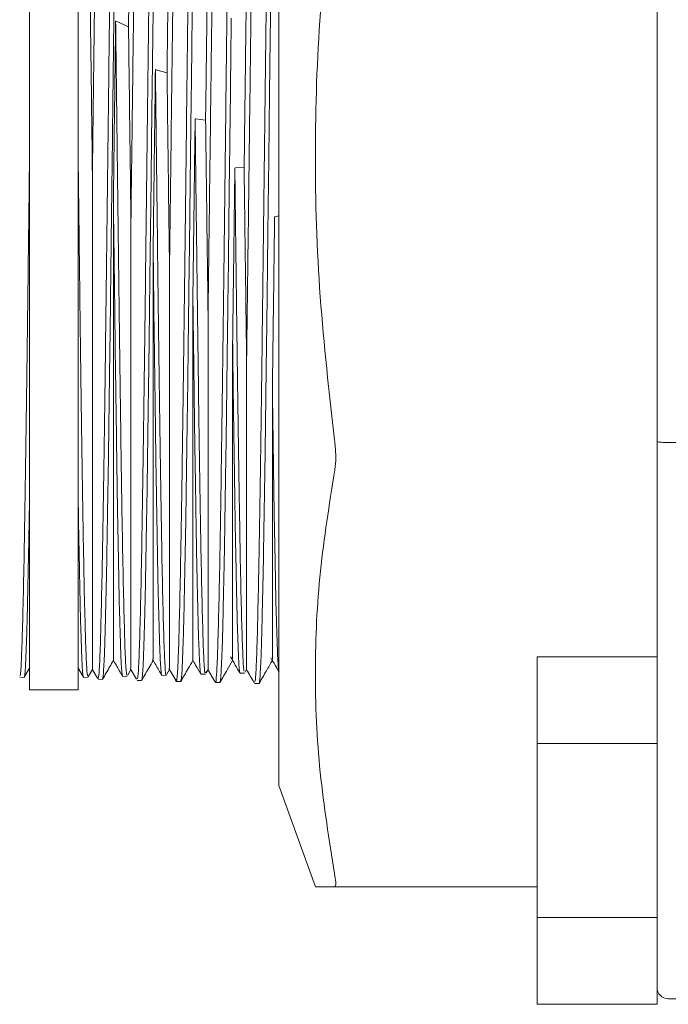
# Model space of a CAD drawing. Units: inches. Extents: x 0.2 to 10.8, y 0.2 to 8.3.
# Drawn here: x 9.3 to 9.3, y 5 to 5.1 of the extents above; entities that cross this region are included whole.
import ezdxf

# ---------------------------------------------------------------- set-up
doc = ezdxf.new("R2010")
doc.units = ezdxf.units.IN
doc.header["$MEASUREMENT"] = 0

msp = doc.modelspace()

# ---------------------------------------------------------------- linework, layer by layer
at = {"color": 7, "linetype": 'Continuous', "lineweight": 15}
for p, q in [((9.296036, 5.13715), (9.296036, 5.03715)), ((9.276238, 5.12956), (9.276238, 5.044739)), ((9.28012, 5.12956), (9.28012, 5.044739)), ((9.283083, 5.097846), (9.283125, 5.097827)), ((9.283125, 5.097827), (9.284102, 5.097389)), ((9.286236, 5.093999), (9.286278, 5.093987)), ((9.286278, 5.093987), (9.287161, 5.093733)), ((9.289389, 5.090095), (9.289431, 5.09009)), ((9.289431, 5.09009), (9.290219, 5.089992)), ((9.292541, 5.08618), (9.292583, 5.086182)), ((9.292583, 5.086182), (9.293278, 5.086211)), ((9.282904, 5.083432), (9.282901, 5.083686)), ((9.295694, 5.082305), (9.295736, 5.082314)), ((9.295736, 5.082314), (9.296036, 5.082375)), ((9.28921, 5.075806), (9.289207, 5.076008)), ((9.295516, 5.068665), (9.295514, 5.068801)), ((9.326036, 5.040709), (9.326036, 5.064476)), ((9.340858, 5.064382), (9.326929, 5.064382)), ((9.326036, 5.047379), (9.316536, 5.047379)), ((9.316536, 5.047379), (9.316536, 5.040479)), ((9.275831, 5.045744), (9.276277, 5.046517)), ((9.280081, 5.046517), (9.280527, 5.045744)), ((9.275471, 5.045745), (9.275821, 5.045736)), ((9.275835, 5.045754), (9.275821, 5.045745)), ((9.280523, 5.045754), (9.280537, 5.045745)), ((9.280537, 5.045736), (9.280887, 5.045745)), ((9.280936, 5.045827), (9.281237, 5.04635)), ((9.28121, 5.046398), (9.281634, 5.045663)), ((9.28364, 5.045817), (9.283991, 5.045826)), ((9.284042, 5.045909), (9.284296, 5.04635)), ((9.284241, 5.046446), (9.284739, 5.045583)), ((9.286742, 5.045898), (9.287096, 5.045908)), ((9.287139, 5.046142), (9.287147, 5.04614)), ((9.287147, 5.045989), (9.287355, 5.04635)), ((9.287304, 5.046438), (9.287845, 5.045502)), ((9.289852, 5.04598), (9.290204, 5.045989)), ((9.290235, 5.046085), (9.29026, 5.046231)), ((9.29026, 5.046087), (9.290412, 5.046352)), ((9.290406, 5.046362), (9.290951, 5.04542)), ((9.292953, 5.046065), (9.29296, 5.04607)), ((9.29296, 5.046061), (9.293308, 5.04607)), ((9.29336, 5.046156), (9.293472, 5.04635)), ((9.296053, 5.046162), (9.296063, 5.046144)), ((9.281684, 5.045582), (9.282037, 5.045573)), ((9.284787, 5.045501), (9.285141, 5.045492)), ((9.285148, 5.045502), (9.285152, 5.045509)), ((9.287844, 5.045504), (9.287887, 5.04543)), ((9.287893, 5.04542), (9.288244, 5.045411)), ((9.288265, 5.045453), (9.288254, 5.045429)), ((9.291001, 5.045338), (9.291349, 5.045329)), ((9.291353, 5.04533), (9.29135, 5.045333)), ((9.294105, 5.045257), (9.294459, 5.045248)), ((9.276238, 5.044739), (9.28012, 5.044739)), ((9.326036, 5.040479), (9.316536, 5.040479)), ((9.316536, 5.040479), (9.316536, 5.026678)), ((9.326036, 5.040709), (9.326036, 5.040479)), ((9.326036, 5.040479), (9.326036, 5.037985)), ((9.326036, 5.035386), (9.326036, 5.037985)), ((9.296036, 5.03715), (9.298929, 5.029114)), ((9.326036, 5.03004), (9.326036, 5.035386)), ((9.326036, 5.03004), (9.326036, 5.026678)), ((9.316536, 5.029114), (9.300452, 5.029114)), ((9.326036, 5.026678), (9.316536, 5.026678)), ((9.316536, 5.026678), (9.316536, 5.019778)), ((9.326036, 5.026678), (9.326036, 5.024997)), ((9.326036, 5.021471), (9.326036, 5.024997)), ((9.326036, 5.021459), (9.326036, 5.019778)), ((9.326929, 5.020221), (9.340858, 5.020221)), ((9.316536, 5.019778), (9.326036, 5.019778))]:
    msp.add_line(p, q, dxfattribs=at)
msp.add_arc((9.326929, 5.021114), 0.000893, 180, 270, dxfattribs=at)
for points, knots in [([(9.281685, 5.045623), (9.281712, 5.045706), (9.281766, 5.045878), (9.281847, 5.047606), (9.28193, 5.050378), (9.282014, 5.054252), (9.282096, 5.059014), (9.282181, 5.064624), (9.282263, 5.07082), (9.282348, 5.077539), (9.282429, 5.084469), (9.282514, 5.091473), (9.282595, 5.098357), (9.28268, 5.104928), (9.282763, 5.111052), (9.282846, 5.116448), (9.28293, 5.121054), (9.283012, 5.124675), (9.283097, 5.127206), (9.283168, 5.128564), (9.283212, 5.128597), (9.283228, 5.128609)], [0, 0, 0, 0, 0.050858, 0.104115, 0.158918, 0.212181, 0.266989, 0.320258, 0.375072, 0.428347, 0.483167, 0.536448, 0.589729, 0.644555, 0.697843, 0.752677, 0.805971, 0.860811, 0.914111, 0.968956, 1, 1, 1, 1]), ([(9.284791, 5.045641), (9.284809, 5.045633), (9.284855, 5.045613), (9.284928, 5.046928), (9.285011, 5.049368), (9.285096, 5.052956), (9.285177, 5.057466), (9.285263, 5.062867), (9.285344, 5.068906), (9.285429, 5.075458), (9.28551, 5.082336), (9.285594, 5.089354), (9.285677, 5.096373), (9.285761, 5.10307), (9.285844, 5.109374), (9.285927, 5.114994), (9.286011, 5.11987), (9.286093, 5.123786), (9.286178, 5.126664), (9.286257, 5.128445), (9.28631, 5.128673), (9.286335, 5.128778)], [0, 0, 0, 0, 0.035008, 0.088217, 0.14297, 0.196184, 0.250943, 0.304164, 0.358928, 0.412154, 0.465381, 0.520151, 0.573386, 0.628164, 0.681404, 0.736187, 0.789433, 0.844223, 0.897474, 0.95227, 1, 1, 1, 1]), ([(9.287897, 5.045559), (9.287907, 5.045521), (9.287944, 5.045378), (9.28801, 5.046353), (9.288092, 5.048444), (9.288177, 5.051739), (9.288258, 5.055984), (9.288343, 5.061114), (9.288424, 5.066968), (9.288509, 5.073396), (9.288591, 5.080275), (9.288675, 5.087287), (9.288759, 5.094359), (9.288841, 5.101165), (9.288926, 5.107634), (9.289008, 5.113466), (9.289093, 5.118603), (9.289174, 5.122798), (9.289259, 5.126012), (9.28934, 5.128043), (9.289402, 5.128969), (9.289436, 5.128843), (9.289441, 5.128823)], [0, 0, 0, 0, 0.0191827, 0.0723902, 0.1271404, 0.1803532, 0.2351094, 0.2883282, 0.341547, 0.3963088, 0.4495355, 0.5043053, 0.5575375, 0.6123131, 0.6655509, 0.7203324, 0.7735761, 0.8283633, 0.8816124, 0.934862, 0.9896549, 1, 1, 1, 1]), ([(9.290992, 5.045438), (9.290997, 5.0454), (9.29103, 5.045161), (9.291091, 5.045865), (9.291171, 5.047572), (9.291255, 5.050476), (9.291336, 5.054402), (9.291421, 5.059262), (9.291503, 5.06496), (9.291587, 5.071235), (9.29167, 5.078022), (9.291754, 5.085006), (9.291838, 5.092116), (9.29192, 5.099022), (9.292005, 5.105653), (9.292086, 5.111701), (9.292171, 5.117056), (9.292252, 5.121574), (9.292337, 5.125138), (9.292419, 5.12759), (9.292489, 5.128856), (9.292531, 5.128849), (9.292544, 5.128847)], [0, 0, 0, 0, 0.009843, 0.06277, 0.115698, 0.168625, 0.221553, 0.276015, 0.328956, 0.383432, 0.436378, 0.49086, 0.543812, 0.5983, 0.651257, 0.705751, 0.758714, 0.811677, 0.866177, 0.919148, 0.973655, 1, 1, 1, 1]), ([(9.294108, 5.045369), (9.294128, 5.045385), (9.294176, 5.045421), (9.294251, 5.046842), (9.294335, 5.04939), (9.294418, 5.053078), (9.294502, 5.057686), (9.294585, 5.063179), (9.294668, 5.0693), (9.294752, 5.075986), (9.294834, 5.082928), (9.294919, 5.090055), (9.295001, 5.097035), (9.295085, 5.103735), (9.295167, 5.109972), (9.295251, 5.115569), (9.295333, 5.120405), (9.295418, 5.124268), (9.295501, 5.127071), (9.295578, 5.128733), (9.295628, 5.128902), (9.29565, 5.128976)], [0, 0, 0, 0, 0.039292, 0.092577, 0.147407, 0.2007, 0.255538, 0.308837, 0.36368, 0.416985, 0.471834, 0.525144, 0.579999, 0.633315, 0.686631, 0.741492, 0.794815, 0.849685, 0.903013, 0.957889, 1, 1, 1, 1]), ([(9.293941, 5.125732), (9.293933, 5.125548), (9.293892, 5.124683), (9.29382, 5.122361), (9.293724, 5.118029), (9.293629, 5.112527), (9.293533, 5.106083), (9.293442, 5.09933), (9.293358, 5.092626), (9.293304, 5.088349), (9.293278, 5.086211)], [0, 0, 0, 0, 0.039015, 0.183262, 0.327504, 0.471736, 0.615957, 0.760172, 0.880089, 1, 1, 1, 1]), ([(9.290789, 5.124544), (9.290764, 5.123783), (9.290715, 5.12226), (9.29064, 5.118955), (9.290562, 5.114774), (9.290479, 5.109607), (9.290392, 5.103505), (9.290306, 5.096909), (9.290248, 5.092298), (9.290219, 5.089992)], [0, 0, 0, 0, 0.130829, 0.26165, 0.392467, 0.544363, 0.696252, 0.848129, 1, 1, 1, 1]), ([(9.287636, 5.123016), (9.287601, 5.121655), (9.287531, 5.118932), (9.287426, 5.112981), (9.287321, 5.105977), (9.287232, 5.099358), (9.287179, 5.095168), (9.287161, 5.093733)], [0, 0, 0, 0, 0.2212287, 0.442444, 0.6636465, 0.8848286, 1, 1, 1, 1]), ([(9.284484, 5.12118), (9.284461, 5.120159), (9.284414, 5.118116), (9.284341, 5.114057), (9.284263, 5.109205), (9.284183, 5.10355), (9.284129, 5.099443), (9.284102, 5.097389)], [0, 0, 0, 0, 0.183291, 0.366571, 0.577726, 0.788866, 1, 1, 1, 1]), ([(9.294136, 5.119008), (9.294101, 5.117202), (9.294032, 5.11359), (9.293929, 5.106644), (9.29383, 5.099323), (9.293737, 5.091928), (9.293649, 5.084797), (9.29356, 5.077704), (9.293501, 5.073268), (9.293472, 5.07105)], [0, 0, 0, 0, 0.1559741, 0.3119367, 0.4678918, 0.6009301, 0.7339615, 0.8669855, 1, 1, 1, 1]), ([(9.290983, 5.116526), (9.290973, 5.115984), (9.290932, 5.11368), (9.290858, 5.109008), (9.290762, 5.102163), (9.290667, 5.094743), (9.290571, 5.087052), (9.290487, 5.08025), (9.290434, 5.076203), (9.290414, 5.074618)], [0, 0, 0, 0, 0.05175, 0.21978, 0.387803, 0.555813, 0.723813, 0.891804, 1, 1, 1, 1]), ([(9.287831, 5.113816), (9.287806, 5.112255), (9.287755, 5.109133), (9.28768, 5.103769), (9.287601, 5.097876), (9.287521, 5.091507), (9.287438, 5.084809), (9.287382, 5.080433), (9.287355, 5.078245)], [0, 0, 0, 0, 0.159052, 0.318097, 0.477132, 0.651431, 0.825721, 1, 1, 1, 1]), ([(9.284678, 5.110845), (9.284646, 5.108717), (9.284583, 5.104462), (9.284487, 5.097202), (9.284392, 5.089619), (9.284328, 5.084527), (9.284296, 5.08198)], [0, 0, 0, 0, 0.250023, 0.500034, 0.750022, 1, 1, 1, 1]), ([(9.326036, 5.064476), (9.326036, 5.0669), (9.326036, 5.07177), (9.326036, 5.079396), (9.326036, 5.087149), (9.326036, 5.094903), (9.326036, 5.102529), (9.326036, 5.107399), (9.326036, 5.109823)], [0, 0, 0, 0, 0.165324, 0.332066, 0.5, 0.667906, 0.834662, 1, 1, 1, 1]), ([(9.300452, 5.10971), (9.300029, 5.105995), (9.299182, 5.098565), (9.298807, 5.087282), (9.299163, 5.075932), (9.300022, 5.068371), (9.300452, 5.06459)], [0, 0, 0, 0, 0.247826, 0.495613, 0.747785, 1, 1, 1, 1]), ([(9.281526, 5.107707), (9.281502, 5.10603), (9.281454, 5.102677), (9.281382, 5.097191), (9.28131, 5.091505), (9.281262, 5.087643), (9.281237, 5.085712)], [0, 0, 0, 0, 0.249008, 0.498005, 0.749008, 1, 1, 1, 1]), ([(9.295478, 5.107281), (9.295471, 5.106734), (9.295457, 5.105639), (9.295436, 5.10395), (9.295419, 5.102362), (9.295401, 5.100697), (9.295374, 5.0988), (9.295347, 5.096861), (9.295331, 5.095561), (9.295325, 5.095082)], [0, 0, 0, 0, 0.142807, 0.285606, 0.428405, 0.538385, 0.6941, 0.887364, 1, 1, 1, 1]), ([(9.283048, 5.10654), (9.283041, 5.105993), (9.283026, 5.104898), (9.283006, 5.10321), (9.282988, 5.101625), (9.282971, 5.099963), (9.282944, 5.09807), (9.282917, 5.096139), (9.282901, 5.094844), (9.282894, 5.094367)], [0, 0, 0, 0, 0.142775, 0.285546, 0.428317, 0.5383, 0.694049, 0.887356, 1, 1, 1, 1]), ([(9.286117, 5.103812), (9.28611, 5.103245), (9.286096, 5.102111), (9.286075, 5.100371), (9.286058, 5.098742), (9.28604, 5.097038), (9.286013, 5.095104), (9.285986, 5.093137), (9.28597, 5.091825), (9.285964, 5.091342)], [0, 0, 0, 0, 0.1426473, 0.2852901, 0.427932, 0.537954, 0.693954, 0.8873506, 1, 1, 1, 1]), ([(9.281044, 5.100958), (9.281047, 5.100715), (9.281063, 5.099499), (9.281094, 5.097016), (9.281158, 5.092198), (9.281206, 5.088303), (9.281237, 5.085712)], [0, 0, 0, 0, 0.049996, 0.250124, 0.501031, 1, 1, 1, 1]), ([(9.289186, 5.100983), (9.289179, 5.100398), (9.289165, 5.099227), (9.289144, 5.09744), (9.289127, 5.095774), (9.289109, 5.094039), (9.289082, 5.092077), (9.289056, 5.09009), (9.289039, 5.088769), (9.289033, 5.088282)], [0, 0, 0, 0, 0.142857, 0.28571, 0.428561, 0.538532, 0.694185, 0.887379, 1, 1, 1, 1]), ([(9.292255, 5.098068), (9.292248, 5.097468), (9.292234, 5.09627), (9.292214, 5.094448), (9.292196, 5.092755), (9.292179, 5.090997), (9.292151, 5.089015), (9.292125, 5.087015), (9.292108, 5.085692), (9.292102, 5.085205)], [0, 0, 0, 0, 0.142847, 0.285691, 0.428532, 0.538505, 0.694169, 0.887376, 1, 1, 1, 1]), ([(9.282907, 5.083687), (9.282936, 5.086057), (9.282995, 5.090832), (9.283054, 5.095497), (9.283083, 5.097846)], [0, 0, 0, 0, 0.4965705, 1, 1, 1, 1]), ([(9.283989, 5.045903), (9.283965, 5.045956), (9.283914, 5.046068), (9.283833, 5.047669), (9.283752, 5.050337), (9.283667, 5.054075), (9.283586, 5.058727), (9.283502, 5.064186), (9.283419, 5.07035), (9.283335, 5.076935), (9.283252, 5.083866), (9.283168, 5.090918), (9.283112, 5.095536), (9.283083, 5.097846)], [0, 0, 0, 0, 0.079435, 0.17015, 0.2634963, 0.3542219, 0.4449478, 0.5383039, 0.6290431, 0.7224132, 0.8131619, 0.9065417, 1, 1, 1, 1]), ([(9.284102, 5.097389), (9.284105, 5.097139), (9.284121, 5.095886), (9.284154, 5.093339), (9.284216, 5.088442), (9.284264, 5.08456), (9.284296, 5.08198)], [0, 0, 0, 0, 0.050002, 0.25016, 0.501875, 1, 1, 1, 1]), ([(9.295325, 5.095082), (9.295317, 5.094471), (9.295303, 5.093251), (9.295283, 5.091403), (9.295265, 5.089691), (9.295248, 5.08792), (9.295221, 5.08593), (9.295194, 5.08393), (9.295177, 5.082611), (9.295171, 5.082126)], [0, 0, 0, 0, 0.142902, 0.285802, 0.428699, 0.538667, 0.694281, 0.887397, 1, 1, 1, 1]), ([(9.282894, 5.094367), (9.282887, 5.09376), (9.282873, 5.092546), (9.282853, 5.09071), (9.282835, 5.089009), (9.282818, 5.087251), (9.28279, 5.085276), (9.282764, 5.083293), (9.282747, 5.081987), (9.282741, 5.081507)], [0, 0, 0, 0, 0.142888, 0.285772, 0.428654, 0.538622, 0.694244, 0.88739, 1, 1, 1, 1]), ([(9.28606, 5.07983), (9.286086, 5.081909), (9.286144, 5.086623), (9.286203, 5.091355), (9.286236, 5.093999)], [0, 0, 0, 0, 0.441235, 1, 1, 1, 1]), ([(9.287095, 5.045978), (9.287091, 5.045955), (9.287059, 5.045771), (9.287, 5.04655), (9.286915, 5.048386), (9.286833, 5.051411), (9.286748, 5.055452), (9.286667, 5.060362), (9.286582, 5.066024), (9.2865, 5.072275), (9.286416, 5.078951), (9.286334, 5.085919), (9.286273, 5.090947), (9.28624, 5.093633), (9.286236, 5.093999)], [0, 0, 0, 0, 0.013717, 0.112154, 0.20783, 0.306279, 0.401965, 0.500425, 0.596121, 0.691818, 0.790288, 0.885999, 0.984484, 1, 1, 1, 1]), ([(9.287161, 5.093733), (9.287164, 5.093478), (9.28718, 5.0922), (9.287212, 5.089613), (9.287275, 5.084664), (9.287323, 5.08081), (9.287355, 5.078245)], [0, 0, 0, 0, 0.049828, 0.249289, 0.500462, 1, 1, 1, 1]), ([(9.285964, 5.091342), (9.285956, 5.090729), (9.285942, 5.089502), (9.285922, 5.087655), (9.285904, 5.085949), (9.285887, 5.084189), (9.28586, 5.082216), (9.285833, 5.080243), (9.285816, 5.07895), (9.28581, 5.078473)], [0, 0, 0, 0, 0.142745, 0.285488, 0.428227, 0.538218, 0.694016, 0.887352, 1, 1, 1, 1]), ([(9.289213, 5.076008), (9.289246, 5.078693), (9.289305, 5.083338), (9.289364, 5.08809), (9.289389, 5.090095)], [0, 0, 0, 0, 0.578095, 1, 1, 1, 1]), ([(9.290193, 5.046123), (9.290183, 5.0461), (9.290146, 5.046009), (9.29008, 5.047051), (9.289996, 5.049239), (9.289914, 5.052557), (9.289829, 5.056869), (9.289748, 5.062005), (9.289663, 5.067848), (9.289582, 5.074229), (9.289507, 5.080215), (9.289443, 5.085563), (9.289407, 5.088578), (9.289389, 5.090095)], [0, 0, 0, 0, 0.0358952, 0.1409798, 0.2431146, 0.3482107, 0.4503565, 0.5554648, 0.6576214, 0.759779, 0.8648977, 0.9320405, 1, 1, 1, 1]), ([(9.290219, 5.089992), (9.290223, 5.089734), (9.290239, 5.088442), (9.290272, 5.085835), (9.290333, 5.080897), (9.290381, 5.077123), (9.290414, 5.074618)], [0, 0, 0, 0, 0.049831, 0.249298, 0.501652, 1, 1, 1, 1]), ([(9.289033, 5.088282), (9.289026, 5.087666), (9.289011, 5.086433), (9.288991, 5.084584), (9.288973, 5.082881), (9.288956, 5.081128), (9.288929, 5.07917), (9.288902, 5.077218), (9.288885, 5.075945), (9.288879, 5.075476)], [0, 0, 0, 0, 0.142675, 0.285347, 0.428016, 0.538029, 0.69397, 0.88735, 1, 1, 1, 1]), ([(9.275474, 5.045894), (9.27549, 5.045872), (9.275533, 5.045813), (9.275605, 5.047009), (9.275686, 5.049326), (9.275771, 5.052768), (9.275853, 5.057207), (9.275937, 5.062457), (9.27602, 5.068458), (9.276098, 5.074518), (9.276171, 5.080457), (9.276215, 5.08418), (9.276238, 5.086058)], [0, 0, 0, 0, 0.06226, 0.169891, 0.277521, 0.388271, 0.495918, 0.606685, 0.714343, 0.825122, 0.911762, 1, 1, 1, 1]), ([(9.280884, 5.045894), (9.280868, 5.045872), (9.280825, 5.045813), (9.280753, 5.047009), (9.280672, 5.049326), (9.280587, 5.052768), (9.280505, 5.057207), (9.280421, 5.062457), (9.280338, 5.068458), (9.28026, 5.074518), (9.280187, 5.080457), (9.280143, 5.08418), (9.28012, 5.086058)], [0, 0, 0, 0, 0.06226, 0.169891, 0.277521, 0.388271, 0.495918, 0.606685, 0.714343, 0.825122, 0.911762, 1, 1, 1, 1]), ([(9.281237, 5.085712), (9.281238, 5.084147), (9.281238, 5.080385), (9.281237, 5.074477), (9.281238, 5.068279), (9.281237, 5.062536), (9.281238, 5.057496), (9.281237, 5.053259), (9.281239, 5.050033), (9.281237, 5.047809), (9.281238, 5.046536), (9.281238, 5.046452), (9.281237, 5.046414)], [0, 0, 0, 0, 0.07531, 0.180981, 0.289713, 0.395519, 0.504354, 0.610907, 0.717457, 0.81628, 0.917484, 1, 1, 1, 1]), ([(9.292366, 5.072353), (9.292386, 5.073936), (9.292427, 5.077124), (9.292486, 5.081788), (9.292524, 5.084832), (9.292541, 5.08618)], [0, 0, 0, 0, 0.354287, 0.71399, 1, 1, 1, 1]), ([(9.293287, 5.046239), (9.293273, 5.046262), (9.293231, 5.046329), (9.29316, 5.04768), (9.293078, 5.05018), (9.292995, 5.053783), (9.292911, 5.058355), (9.292828, 5.063704), (9.292744, 5.06977), (9.292662, 5.076272), (9.292593, 5.081851), (9.292553, 5.085152), (9.292541, 5.08618)], [0, 0, 0, 0, 0.059745, 0.169832, 0.27992, 0.393199, 0.503311, 0.616615, 0.726738, 0.840055, 0.95019, 1, 1, 1, 1]), ([(9.293278, 5.086211), (9.293281, 5.085952), (9.293297, 5.084658), (9.29333, 5.082062), (9.293392, 5.077164), (9.29344, 5.073493), (9.293472, 5.07105)], [0, 0, 0, 0, 0.049699, 0.248638, 0.500056, 1, 1, 1, 1]), ([(9.292102, 5.085205), (9.292095, 5.084588), (9.29208, 5.083355), (9.29206, 5.081513), (9.292043, 5.079822), (9.292025, 5.078086), (9.291998, 5.076153), (9.291971, 5.074235), (9.291955, 5.072989), (9.291949, 5.07253)], [0, 0, 0, 0, 0.142666, 0.285328, 0.427988, 0.538005, 0.693969, 0.887352, 1, 1, 1, 1]), ([(9.282904, 5.083432), (9.282913, 5.082741), (9.282932, 5.081315), (9.282958, 5.07947), (9.282973, 5.078322), (9.282978, 5.077897)], [0, 0, 0, 0, 0.371477, 0.767237, 1, 1, 1, 1]), ([(9.282908, 5.047127), (9.282908, 5.047112), (9.282907, 5.046935), (9.282908, 5.04763), (9.282907, 5.049295), (9.282908, 5.052169), (9.282907, 5.055991), (9.282908, 5.060707), (9.282907, 5.066163), (9.282908, 5.072544), (9.282908, 5.078436), (9.282908, 5.082227), (9.282908, 5.083433)], [0, 0, 0, 0, 0.0100534, 0.1213888, 0.2358865, 0.3484711, 0.4642779, 0.5776632, 0.6905576, 0.8066281, 0.9384579, 1, 1, 1, 1]), ([(9.284296, 5.08198), (9.284296, 5.08043), (9.284296, 5.076698), (9.284296, 5.070933), (9.284296, 5.064987), (9.284296, 5.059591), (9.284296, 5.054986), (9.284296, 5.051205), (9.284296, 5.048241), (9.284296, 5.046528), (9.284296, 5.046491), (9.284296, 5.046478)], [0, 0, 0, 0, 0.080095, 0.19273, 0.308629, 0.421403, 0.537409, 0.650988, 0.767822, 0.911928, 1, 1, 1, 1]), ([(9.295171, 5.082126), (9.295164, 5.081512), (9.29515, 5.080285), (9.295129, 5.07846), (9.295112, 5.076789), (9.295094, 5.075081), (9.295067, 5.073185), (9.295041, 5.071311), (9.295024, 5.070099), (9.295018, 5.069653)], [0, 0, 0, 0, 0.142713, 0.285422, 0.428129, 0.53813, 0.693995, 0.887351, 1, 1, 1, 1]), ([(9.295518, 5.068802), (9.295542, 5.070615), (9.295592, 5.07428), (9.295651, 5.078894), (9.295685, 5.081604), (9.295694, 5.082305)], [0, 0, 0, 0, 0.420388, 0.849961, 1, 1, 1, 1]), ([(9.282741, 5.081507), (9.282734, 5.080899), (9.282719, 5.079684), (9.282699, 5.077879), (9.282681, 5.076228), (9.282664, 5.074541), (9.282637, 5.072669), (9.28261, 5.070821), (9.282594, 5.069627), (9.282588, 5.069188)], [0, 0, 0, 0, 0.142708, 0.285411, 0.428112, 0.538113, 0.69398, 0.887348, 1, 1, 1, 1]), ([(9.28606, 5.079827), (9.286067, 5.079279), (9.286079, 5.078182), (9.286098, 5.076555), (9.286112, 5.075107), (9.286131, 5.073544), (9.286156, 5.07185), (9.286181, 5.070153), (9.286195, 5.06912), (9.286201, 5.068737)], [0, 0, 0, 0, 0.142888, 0.285773, 0.428658, 0.528262, 0.706086, 0.890836, 1, 1, 1, 1]), ([(9.28606, 5.047204), (9.28606, 5.047203), (9.28606, 5.0472), (9.28606, 5.048479), (9.28606, 5.050859), (9.286061, 5.0543), (9.28606, 5.058704), (9.286061, 5.063382), (9.28606, 5.068013), (9.28606, 5.073215), (9.28606, 5.077293), (9.28606, 5.079825)], [0, 0, 0, 0, 0.0792076, 0.2015255, 0.3213118, 0.4445305, 0.5651845, 0.6892971, 0.7738525, 0.8595566, 1, 1, 1, 1]), ([(9.282978, 5.077897), (9.282985, 5.077303), (9.283, 5.076116), (9.28302, 5.074362), (9.283038, 5.072764), (9.283055, 5.071138), (9.283082, 5.069342), (9.283109, 5.067578), (9.283125, 5.066446), (9.283132, 5.066029)], [0, 0, 0, 0, 0.142768, 0.285533, 0.428298, 0.538282, 0.694033, 0.887352, 1, 1, 1, 1]), ([(9.28581, 5.078473), (9.285803, 5.077873), (9.285789, 5.076671), (9.285768, 5.074893), (9.285751, 5.073273), (9.285733, 5.071624), (9.285706, 5.069803), (9.285679, 5.068012), (9.285663, 5.066861), (9.285657, 5.066437)], [0, 0, 0, 0, 0.142854, 0.285703, 0.428551, 0.538522, 0.694179, 0.887379, 1, 1, 1, 1]), ([(9.287355, 5.078245), (9.287355, 5.076723), (9.287355, 5.073057), (9.287354, 5.067493), (9.287356, 5.061857), (9.287354, 5.056913), (9.287356, 5.052784), (9.287354, 5.049566), (9.287356, 5.047407), (9.287355, 5.046375), (9.287355, 5.046446), (9.287355, 5.046468)], [0, 0, 0, 0, 0.085602, 0.206169, 0.330228, 0.450972, 0.571714, 0.695881, 0.817904, 0.943417, 1, 1, 1, 1]), ([(9.288879, 5.075476), (9.288872, 5.074886), (9.288858, 5.073706), (9.288838, 5.071968), (9.28882, 5.070389), (9.288803, 5.068787), (9.288775, 5.067023), (9.288749, 5.065297), (9.288732, 5.064194), (9.288726, 5.063788)], [0, 0, 0, 0, 0.1427722, 0.2855433, 0.4283088, 0.5382953, 0.6940514, 0.8873566, 1, 1, 1, 1]), ([(9.28921, 5.075806), (9.289219, 5.075174), (9.289235, 5.074042), (9.289255, 5.072624), (9.289266, 5.071837), (9.28927, 5.071534)], [0, 0, 0, 0, 0.437796, 0.783463, 1, 1, 1, 1]), ([(9.289213, 5.047172), (9.289213, 5.047144), (9.289213, 5.046977), (9.289212, 5.047781), (9.289214, 5.049633), (9.289212, 5.052627), (9.289213, 5.056576), (9.289212, 5.061392), (9.289213, 5.066713), (9.289212, 5.071628), (9.289213, 5.074643), (9.289213, 5.075807)], [0, 0, 0, 0, 0.026691, 0.159003, 0.288152, 0.420997, 0.551067, 0.681131, 0.814885, 0.928528, 1, 1, 1, 1]), ([(9.290414, 5.074618), (9.290414, 5.073138), (9.290414, 5.069569), (9.290414, 5.064253), (9.290414, 5.058975), (9.290414, 5.054425), (9.290413, 5.050814), (9.290414, 5.048138), (9.290413, 5.046754), (9.290414, 5.046227), (9.290414, 5.046361), (9.290414, 5.046366)], [0, 0, 0, 0, 0.091876, 0.221508, 0.354894, 0.484782, 0.618394, 0.749196, 0.88375, 0.995156, 1, 1, 1, 1]), ([(9.291949, 5.07253), (9.291941, 5.071954), (9.291927, 5.070801), (9.291907, 5.069112), (9.291889, 5.067583), (9.291872, 5.066037), (9.291845, 5.064342), (9.291818, 5.062691), (9.291801, 5.061642), (9.291795, 5.061256)], [0, 0, 0, 0, 0.14276, 0.285514, 0.428265, 0.538255, 0.694035, 0.887356, 1, 1, 1, 1]), ([(9.292365, 5.072346), (9.292371, 5.071801), (9.292384, 5.07071), (9.292401, 5.069251), (9.292419, 5.067738), (9.292445, 5.066088), (9.292471, 5.064464), (9.292487, 5.063451), (9.292493, 5.063077)], [0, 0, 0, 0, 0.166658, 0.333315, 0.456177, 0.647882, 0.870178, 1, 1, 1, 1]), ([(9.292365, 5.04718), (9.292365, 5.04721), (9.292365, 5.047278), (9.292365, 5.04873), (9.292366, 5.051239), (9.292365, 5.05483), (9.292366, 5.059087), (9.292365, 5.063812), (9.292366, 5.068185), (9.292366, 5.071149), (9.292366, 5.072339)], [0, 0, 0, 0, 0.112051, 0.250962, 0.393853, 0.533771, 0.677699, 0.796865, 0.918441, 1, 1, 1, 1]), ([(9.28927, 5.071534), (9.289277, 5.070973), (9.289292, 5.069852), (9.289312, 5.068213), (9.28933, 5.066732), (9.289347, 5.065238), (9.289374, 5.063604), (9.289401, 5.062016), (9.289417, 5.06101), (9.289423, 5.06064)], [0, 0, 0, 0, 0.142901, 0.285802, 0.428699, 0.538663, 0.694271, 0.887395, 1, 1, 1, 1]), ([(9.293472, 5.07105), (9.293472, 5.069625), (9.293473, 5.066186), (9.293472, 5.061222), (9.293473, 5.056344), (9.293472, 5.052314), (9.293473, 5.049198), (9.293472, 5.047329), (9.293473, 5.046433), (9.293472, 5.046428), (9.293472, 5.046426)], [0, 0, 0, 0, 0.099191, 0.239471, 0.379746, 0.524049, 0.665024, 0.810032, 0.921731, 1, 1, 1, 1]), ([(9.282588, 5.069188), (9.28258, 5.068637), (9.282566, 5.067535), (9.282546, 5.06593), (9.282528, 5.064485), (9.282511, 5.06303), (9.282483, 5.061444), (9.282457, 5.059911), (9.28244, 5.058945), (9.282434, 5.058589)], [0, 0, 0, 0, 0.142818, 0.28563, 0.428439, 0.538416, 0.694111, 0.887369, 1, 1, 1, 1]), ([(9.295018, 5.069653), (9.294996, 5.067714), (9.294951, 5.063834), (9.294893, 5.060513), (9.294864, 5.058852)], [0, 0, 0, 0, 0.499804, 1, 1, 1, 1]), ([(9.286201, 5.068737), (9.286208, 5.068195), (9.286222, 5.067111), (9.286243, 5.065535), (9.28626, 5.064116), (9.286278, 5.062688), (9.286305, 5.061132), (9.286331, 5.05963), (9.286348, 5.058685), (9.286354, 5.058337)], [0, 0, 0, 0, 0.142713, 0.285425, 0.428136, 0.538131, 0.693973, 0.887344, 1, 1, 1, 1]), ([(9.295516, 5.068665), (9.295526, 5.068019), (9.295542, 5.066993), (9.295556, 5.066002), (9.295562, 5.065635)], [0, 0, 0, 0, 0.6292084, 1, 1, 1, 1]), ([(9.295518, 5.047208), (9.295518, 5.047174), (9.295518, 5.047039), (9.295519, 5.047977), (9.295517, 5.050007), (9.295518, 5.053137), (9.295518, 5.057247), (9.295518, 5.06235), (9.295518, 5.06649), (9.295518, 5.068667)], [0, 0, 0, 0, 0.053224, 0.209562, 0.361594, 0.517974, 0.670118, 0.826555, 1, 1, 1, 1]), ([(9.283132, 5.066029), (9.283139, 5.065507), (9.283153, 5.064464), (9.283173, 5.062956), (9.283191, 5.061604), (9.283209, 5.060252), (9.283236, 5.058787), (9.283262, 5.057382), (9.283279, 5.056505), (9.283285, 5.056183)], [0, 0, 0, 0, 0.142893, 0.285783, 0.428671, 0.538638, 0.694252, 0.887392, 1, 1, 1, 1]), ([(9.285657, 5.066437), (9.28565, 5.065907), (9.285635, 5.064847), (9.285615, 5.063312), (9.285597, 5.061935), (9.28558, 5.060554), (9.285553, 5.059055), (9.285526, 5.057614), (9.285509, 5.056714), (9.285503, 5.056383)], [0, 0, 0, 0, 0.142676, 0.285347, 0.428013, 0.538026, 0.693966, 0.88735, 1, 1, 1, 1]), ([(9.295562, 5.065635), (9.295569, 5.065124), (9.295583, 5.0641), (9.295604, 5.062622), (9.295621, 5.061298), (9.295639, 5.059974), (9.295666, 5.05854), (9.295693, 5.057167), (9.295709, 5.056312), (9.295715, 5.055997)], [0, 0, 0, 0, 0.142708, 0.285417, 0.42812, 0.538115, 0.693963, 0.887343, 1, 1, 1, 1]), ([(9.300452, 5.06459), (9.300491, 5.064207), (9.30054, 5.06374), (9.300549, 5.062945), (9.30052, 5.06246), (9.300462, 5.062126), (9.300452, 5.062064)], [0, 0, 0, 0, 0.408595, 0.500016, 0.908591, 1, 1, 1, 1]), ([(9.326929, 5.064382), (9.326831, 5.064383), (9.326635, 5.064385), (9.326426, 5.064397), (9.326248, 5.064414), (9.326106, 5.064435), (9.326044, 5.064459), (9.326036, 5.064473), (9.326036, 5.064476), (9.326036, 5.064476)], [0, 0, 0, 0, 0.206509, 0.412933, 0.495074, 0.714459, 0.933641, 0.992814, 1, 1, 1, 1]), ([(9.288726, 5.063788), (9.288719, 5.063281), (9.288704, 5.062267), (9.288684, 5.060807), (9.288666, 5.059503), (9.288649, 5.058205), (9.288622, 5.056804), (9.288595, 5.055468), (9.288579, 5.054641), (9.288572, 5.054336)], [0, 0, 0, 0, 0.14288, 0.285756, 0.428629, 0.538598, 0.694228, 0.887387, 1, 1, 1, 1]), ([(9.292493, 5.063077), (9.2925, 5.06259), (9.292514, 5.061615), (9.292534, 5.060216), (9.292552, 5.05897), (9.29257, 5.057729), (9.292597, 5.056393), (9.292623, 5.055124), (9.29264, 5.054342), (9.292646, 5.054054)], [0, 0, 0, 0, 0.142688, 0.285375, 0.428057, 0.538065, 0.693951, 0.887345, 1, 1, 1, 1]), ([(9.300452, 5.062064), (9.300029, 5.059438), (9.299182, 5.054184), (9.298807, 5.046206), (9.299163, 5.03818), (9.300022, 5.032834), (9.300452, 5.03016)], [0, 0, 0, 0, 0.247827, 0.495613, 0.747785, 1, 1, 1, 1]), ([(9.289423, 5.06064), (9.289431, 5.06018), (9.289445, 5.059259), (9.289465, 5.057947), (9.289483, 5.056784), (9.2895, 5.055634), (9.289527, 5.054405), (9.289554, 5.053247), (9.289571, 5.052543), (9.289577, 5.052283)], [0, 0, 0, 0, 0.14273, 0.28546, 0.428185, 0.538174, 0.693987, 0.887344, 1, 1, 1, 1]), ([(9.291795, 5.061256), (9.291788, 5.060775), (9.291773, 5.059814), (9.291753, 5.058439), (9.291736, 5.057219), (9.291718, 5.056009), (9.291691, 5.054713), (9.291664, 5.053487), (9.291648, 5.052736), (9.291642, 5.05246)], [0, 0, 0, 0, 0.142861, 0.285717, 0.428567, 0.538538, 0.694192, 0.88738, 1, 1, 1, 1]), ([(9.276238, 5.059366), (9.276234, 5.059033), (9.276226, 5.058406), (9.276206, 5.057305), (9.276183, 5.056132), (9.27616, 5.055032), (9.276147, 5.054419), (9.276142, 5.054188)], [0, 0, 0, 0, 0.177303, 0.333493, 0.608346, 0.851771, 1, 1, 1, 1]), ([(9.28012, 5.059366), (9.280124, 5.059033), (9.280132, 5.058406), (9.280152, 5.057305), (9.280175, 5.056132), (9.280199, 5.055032), (9.280211, 5.054419), (9.280216, 5.054188)], [0, 0, 0, 0, 0.177303, 0.333493, 0.608346, 0.851771, 1, 1, 1, 1]), ([(9.282434, 5.058589), (9.282427, 5.058148), (9.282412, 5.057267), (9.282392, 5.056018), (9.282375, 5.054918), (9.282357, 5.053834), (9.28233, 5.052683), (9.282303, 5.051608), (9.282287, 5.050961), (9.282281, 5.050723)], [0, 0, 0, 0, 0.142646, 0.285288, 0.427924, 0.537945, 0.693949, 0.887346, 1, 1, 1, 1]), ([(9.286354, 5.058337), (9.286361, 5.057906), (9.286376, 5.057044), (9.286396, 5.055826), (9.286414, 5.054754), (9.286431, 5.053702), (9.286458, 5.052586), (9.286485, 5.051548), (9.286502, 5.050925), (9.286508, 5.050695)], [0, 0, 0, 0, 0.142841, 0.285682, 0.428516, 0.538488, 0.694151, 0.887368, 1, 1, 1, 1]), ([(9.294864, 5.058852), (9.294857, 5.0584), (9.294843, 5.057497), (9.294822, 5.056216), (9.294805, 5.055085), (9.294787, 5.053972), (9.29476, 5.052788), (9.294734, 5.051681), (9.294717, 5.051011), (9.294711, 5.050765)], [0, 0, 0, 0, 0.142908, 0.285809, 0.428707, 0.538679, 0.694291, 0.887379, 1, 1, 1, 1]), ([(9.283285, 5.056183), (9.283292, 5.055784), (9.283307, 5.054987), (9.283327, 5.053871), (9.283345, 5.052896), (9.283362, 5.051947), (9.283389, 5.05095), (9.283416, 5.050036), (9.283432, 5.049497), (9.283439, 5.049299)], [0, 0, 0, 0, 0.142721, 0.285439, 0.428153, 0.538144, 0.693982, 0.887349, 1, 1, 1, 1]), ([(9.285503, 5.056383), (9.285496, 5.055974), (9.285482, 5.055155), (9.285461, 5.054007), (9.285444, 5.053002), (9.285426, 5.052022), (9.285399, 5.050991), (9.285373, 5.050041), (9.285356, 5.04948), (9.28535, 5.049273)], [0, 0, 0, 0, 0.142777, 0.285549, 0.42832, 0.538302, 0.694051, 0.887354, 1, 1, 1, 1]), ([(9.295715, 5.055997), (9.295722, 5.055608), (9.295737, 5.054832), (9.295757, 5.053747), (9.295775, 5.052801), (9.295792, 5.051883), (9.295819, 5.050922), (9.295846, 5.050043), (9.295863, 5.049528), (9.295869, 5.049339)], [0, 0, 0, 0, 0.142848, 0.285697, 0.428542, 0.53851, 0.694158, 0.88737, 1, 1, 1, 1]), ([(9.288572, 5.054336), (9.288565, 5.053961), (9.288551, 5.053212), (9.288531, 5.052171), (9.288513, 5.051269), (9.288496, 5.050398), (9.288469, 5.049492), (9.288442, 5.048671), (9.288425, 5.048198), (9.288419, 5.048024)], [0, 0, 0, 0, 0.142696, 0.285388, 0.428077, 0.53808, 0.693979, 0.887349, 1, 1, 1, 1]), ([(9.276142, 5.054188), (9.276135, 5.053824), (9.276121, 5.053096), (9.2761, 5.052088), (9.276083, 5.051216), (9.276065, 5.050376), (9.276038, 5.049504), (9.276011, 5.048719), (9.275995, 5.048269), (9.275989, 5.048103)], [0, 0, 0, 0, 0.142667, 0.285332, 0.427995, 0.538008, 0.693956, 0.887349, 1, 1, 1, 1]), ([(9.280216, 5.054188), (9.280223, 5.053824), (9.280237, 5.053096), (9.280258, 5.052088), (9.280275, 5.051216), (9.280293, 5.050376), (9.28032, 5.049504), (9.280347, 5.048719), (9.280363, 5.048269), (9.280369, 5.048103)], [0, 0, 0, 0, 0.142667, 0.285332, 0.427995, 0.538008, 0.693956, 0.887349, 1, 1, 1, 1]), ([(9.292646, 5.054054), (9.292653, 5.0537), (9.292668, 5.052993), (9.292688, 5.052016), (9.292706, 5.051174), (9.292723, 5.050365), (9.29275, 5.04953), (9.292777, 5.04878), (9.292793, 5.048354), (9.2928, 5.048196)], [0, 0, 0, 0, 0.142822, 0.285642, 0.42846, 0.538436, 0.694112, 0.887366, 1, 1, 1, 1]), ([(9.289577, 5.052283), (9.289584, 5.051966), (9.289598, 5.051332), (9.289619, 5.050469), (9.289636, 5.049735), (9.289654, 5.04904), (9.289681, 5.048336), (9.289708, 5.047721), (9.289724, 5.047385), (9.28973, 5.047261)], [0, 0, 0, 0, 0.142859, 0.285723, 0.428579, 0.538551, 0.694188, 0.887378, 1, 1, 1, 1]), ([(9.291642, 5.05246), (9.291634, 5.052121), (9.29162, 5.051445), (9.2916, 5.050518), (9.291582, 5.049724), (9.291565, 5.048966), (9.291538, 5.04819), (9.291511, 5.047505), (9.291494, 5.047123), (9.291488, 5.046982)], [0, 0, 0, 0, 0.142677, 0.285346, 0.428021, 0.538031, 0.69397, 0.887351, 1, 1, 1, 1]), ([(9.282281, 5.050723), (9.282273, 5.050433), (9.282259, 5.049855), (9.282239, 5.04908), (9.282221, 5.048428), (9.282204, 5.04782), (9.282177, 5.047216), (9.28215, 5.046704), (9.282133, 5.046439), (9.282127, 5.046341)], [0, 0, 0, 0, 0.142747, 0.285491, 0.428233, 0.538221, 0.694014, 0.88735, 1, 1, 1, 1]), ([(9.286508, 5.050695), (9.286515, 5.050417), (9.286529, 5.04986), (9.286549, 5.049118), (9.286567, 5.048497), (9.286585, 5.04792), (9.286612, 5.047349), (9.286638, 5.046872), (9.286655, 5.046629), (9.286661, 5.04654)], [0, 0, 0, 0, 0.142675, 0.285345, 0.428011, 0.538021, 0.693947, 0.887344, 1, 1, 1, 1]), ([(9.294711, 5.050765), (9.294704, 5.050465), (9.294689, 5.049864), (9.294669, 5.049056), (9.294651, 5.048375), (9.294634, 5.047735), (9.294607, 5.047096), (9.29458, 5.046549), (9.294563, 5.046261), (9.294557, 5.046155)], [0, 0, 0, 0, 0.142719, 0.285428, 0.428134, 0.538135, 0.693998, 0.887347, 1, 1, 1, 1]), ([(9.283439, 5.049299), (9.283446, 5.049061), (9.28346, 5.048584), (9.28348, 5.047965), (9.283498, 5.047459), (9.283515, 5.047005), (9.283543, 5.046573), (9.283569, 5.046238), (9.283586, 5.04609), (9.283592, 5.046036)], [0, 0, 0, 0, 0.142845, 0.285685, 0.428521, 0.538495, 0.694153, 0.887376, 1, 1, 1, 1]), ([(9.28535, 5.049273), (9.285343, 5.049024), (9.285328, 5.048525), (9.285308, 5.047873), (9.28529, 5.047338), (9.285273, 5.046852), (9.285246, 5.046387), (9.285219, 5.046018), (9.285202, 5.045848), (9.285196, 5.045786)], [0, 0, 0, 0, 0.142884, 0.285772, 0.428649, 0.538618, 0.694244, 0.887391, 1, 1, 1, 1]), ([(9.295869, 5.049339), (9.295876, 5.049112), (9.29589, 5.048657), (9.295911, 5.048071), (9.295928, 5.047595), (9.295946, 5.04717), (9.295973, 5.046772), (9.295999, 5.04647), (9.296016, 5.046344), (9.296022, 5.046297)], [0, 0, 0, 0, 0.142684, 0.285372, 0.428049, 0.538052, 0.693948, 0.887341, 1, 1, 1, 1]), ([(9.275989, 5.048103), (9.275982, 5.047907), (9.275967, 5.047514), (9.275947, 5.047022), (9.275929, 5.046636), (9.275912, 5.046306), (9.275885, 5.046016), (9.275858, 5.045825), (9.275841, 5.045773), (9.275835, 5.045754)], [0, 0, 0, 0, 0.142783, 0.285562, 0.428338, 0.538316, 0.694055, 0.887359, 1, 1, 1, 1]), ([(9.280369, 5.048103), (9.280377, 5.047907), (9.280391, 5.047514), (9.280411, 5.047022), (9.280429, 5.046636), (9.280446, 5.046306), (9.280473, 5.046016), (9.2805, 5.045825), (9.280517, 5.045773), (9.280523, 5.045754)], [0, 0, 0, 0, 0.142783, 0.285562, 0.428338, 0.538316, 0.694055, 0.887359, 1, 1, 1, 1]), ([(9.288419, 5.048024), (9.288412, 5.047816), (9.288397, 5.047401), (9.288377, 5.046878), (9.288359, 5.046462), (9.288342, 5.046102), (9.288315, 5.045779), (9.288288, 5.045554), (9.288272, 5.04548), (9.288265, 5.045453)], [0, 0, 0, 0, 0.142797, 0.285588, 0.428378, 0.538356, 0.694081, 0.887356, 1, 1, 1, 1]), ([(9.2928, 5.048196), (9.292807, 5.048011), (9.292821, 5.047639), (9.292841, 5.04718), (9.292859, 5.046824), (9.292876, 5.046523), (9.292904, 5.046266), (9.29293, 5.046107), (9.292947, 5.046076), (9.292953, 5.046065)], [0, 0, 0, 0, 0.142659, 0.285316, 0.427971, 0.537983, 0.693933, 0.887339, 1, 1, 1, 1]), ([(9.28973, 5.047261), (9.289738, 5.047118), (9.289752, 5.046832), (9.289772, 5.046504), (9.28979, 5.046268), (9.289807, 5.046096), (9.28983, 5.045989), (9.289845, 5.045995), (9.289851, 5.045998)], [0, 0, 0, 0, 0.176877, 0.353752, 0.530618, 0.666976, 0.860191, 1, 1, 1, 1]), ([(9.292202, 5.047364), (9.292327, 5.047148), (9.292576, 5.046717), (9.292825, 5.046286), (9.292949, 5.04607)], [0, 0, 0, 0, 0.500005, 1, 1, 1, 1]), ([(9.295402, 5.047283), (9.29551, 5.047095), (9.295728, 5.046718), (9.295946, 5.046341), (9.296055, 5.046152)], [0, 0, 0, 0, 0.500006, 1, 1, 1, 1]), ([(9.282042, 5.045583), (9.282236, 5.04592), (9.282525, 5.046419), (9.282813, 5.046919), (9.282908, 5.047082)], [0, 0, 0, 0, 0.673122, 1, 1, 1, 1]), ([(9.282889, 5.047114), (9.282965, 5.046983), (9.283212, 5.046554), (9.28346, 5.046126), (9.283631, 5.045829)], [0, 0, 0, 0, 0.3068962, 1, 1, 1, 1]), ([(9.285156, 5.045515), (9.285347, 5.045847), (9.285649, 5.046369), (9.28595, 5.046891), (9.28606, 5.047082)], [0, 0, 0, 0, 0.635171, 1, 1, 1, 1]), ([(9.286008, 5.047173), (9.286095, 5.047022), (9.286338, 5.0466), (9.286582, 5.046179), (9.286738, 5.045909)], [0, 0, 0, 0, 0.359101, 1, 1, 1, 1]), ([(9.286661, 5.04654), (9.286668, 5.04644), (9.286683, 5.046242), (9.286703, 5.046044), (9.286721, 5.045938), (9.286732, 5.045892), (9.28674, 5.045904), (9.286742, 5.045906)], [0, 0, 0, 0, 0.250699, 0.501391, 0.752083, 0.945167, 1, 1, 1, 1]), ([(9.288253, 5.045419), (9.288447, 5.045756), (9.288767, 5.04631), (9.289087, 5.046864), (9.289213, 5.047081)], [0, 0, 0, 0, 0.606969, 1, 1, 1, 1]), ([(9.289174, 5.047149), (9.289257, 5.047006), (9.28948, 5.046619), (9.289703, 5.046232), (9.289844, 5.045989)], [0, 0, 0, 0, 0.371617, 1, 1, 1, 1]), ([(9.291359, 5.045338), (9.291553, 5.045675), (9.291889, 5.046256), (9.292224, 5.046837), (9.292365, 5.047081)], [0, 0, 0, 0, 0.578792, 1, 1, 1, 1]), ([(9.291488, 5.046982), (9.291481, 5.046818), (9.291467, 5.046489), (9.291446, 5.046097), (9.291429, 5.045803), (9.291411, 5.045572), (9.291387, 5.0454), (9.291369, 5.045367), (9.291361, 5.045351)], [0, 0, 0, 0, 0.1694275, 0.3388554, 0.5082791, 0.6387947, 0.8236404, 1, 1, 1, 1]), ([(9.294464, 5.045258), (9.294659, 5.045594), (9.29501, 5.046202), (9.295361, 5.04681), (9.295518, 5.047082)], [0, 0, 0, 0, 0.552971, 1, 1, 1, 1]), ([(9.280905, 5.045786), (9.280912, 5.045799), (9.280926, 5.045823), (9.280941, 5.045848), (9.280948, 5.045861)], [0, 0, 0, 0, 0.500109, 1, 1, 1, 1]), ([(9.282127, 5.046341), (9.28212, 5.046231), (9.282105, 5.046012), (9.282085, 5.045783), (9.282067, 5.04565), (9.282057, 5.045586), (9.28205, 5.045586), (9.282049, 5.045586)], [0, 0, 0, 0, 0.258342, 0.516682, 0.775008, 0.973875, 1, 1, 1, 1]), ([(9.283592, 5.046036), (9.283599, 5.045982), (9.283614, 5.045874), (9.283629, 5.045814), (9.283638, 5.045824), (9.28364, 5.045826)], [0, 0, 0, 0, 0.42917, 0.858324, 1, 1, 1, 1]), ([(9.285196, 5.045786), (9.285189, 5.045722), (9.285175, 5.045594), (9.28516, 5.045512), (9.285152, 5.045508), (9.285151, 5.045508)], [0, 0, 0, 0, 0.45097, 0.901923, 1, 1, 1, 1]), ([(9.293439, 5.046407), (9.29345, 5.046387), (9.293656, 5.046031), (9.293862, 5.045675), (9.294056, 5.045338)], [0, 0, 0, 0, 0.0557185, 1, 1, 1, 1]), ([(9.294557, 5.046155), (9.29455, 5.046035), (9.294536, 5.045794), (9.294516, 5.045535), (9.294498, 5.04537), (9.294485, 5.045279), (9.294474, 5.045271), (9.29447, 5.045268)], [0, 0, 0, 0, 0.235638, 0.471269, 0.706904, 0.888374, 1, 1, 1, 1]), ([(9.300452, 5.03016), (9.300491, 5.029913), (9.30054, 5.02961), (9.300549, 5.029261), (9.30052, 5.029126), (9.300462, 5.029116), (9.300452, 5.029114)], [0, 0, 0, 0, 0.408583, 0.500004, 0.908585, 1, 1, 1, 1]), ([(9.300452, 5.029114), (9.300015, 5.029114), (9.299138, 5.029114), (9.298999, 5.029114), (9.298929, 5.029114)], [0, 0, 0, 0, 0.498982, 1, 1, 1, 1])]:
    msp.add_open_spline(points, degree=3, knots=knots, dxfattribs=at)

doc.saveas('drawing.dxf')
